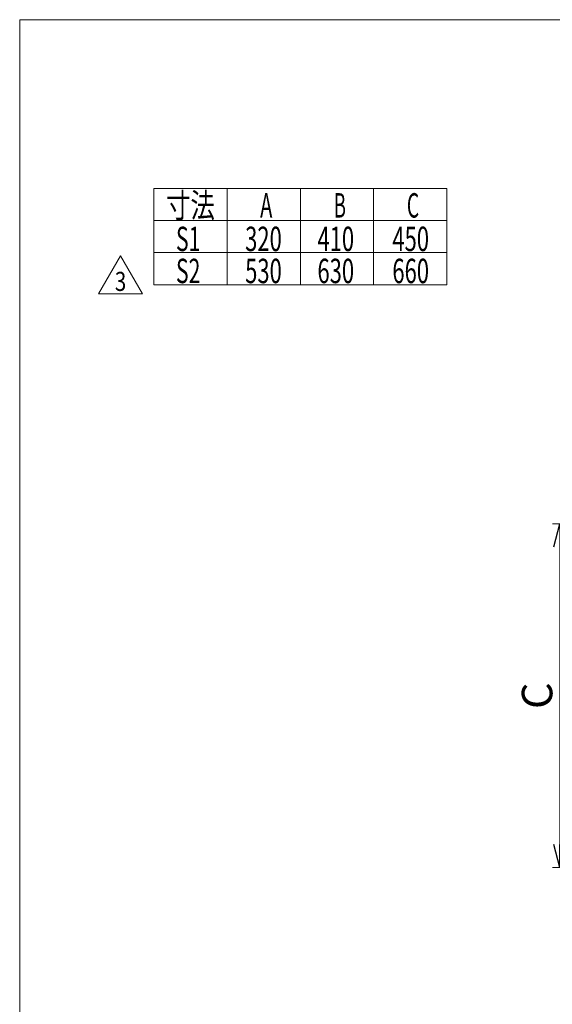
# Model space of a CAD drawing. Units: millimetres. Extents: x -1970 to 1970, y -1352 to 1351.
# Drawn here: x -1970 to -1272, y 61 to 1351 of the extents above; entities that cross this region are included whole.
import ezdxf
from ezdxf.enums import TextEntityAlignment as Align

# ---------------------------------------------------------------- set-up
doc = ezdxf.new("R2010")
doc.units = ezdxf.units.MM
doc.header["$LTSCALE"] = 2.5
doc.layers.add('ZUWAKU', color=7, linetype='Continuous')
doc.styles.add('dcStyle0', font='ＭＳ Ｐゴシック', dxfattribs={"width": 0.75})
doc.styles.add('dcStyle1', font='txt.shx', dxfattribs={"width": 1.13, "bigfont": 'bigfont'})
doc.dimstyles.new('dc_Rotated', dxfattribs={"dimtxt": 40, "dimasz": 30.000019, "dimexe": 10, "dimexo": 10, "dimgap": 4, "dimtad": 3, "dimdsep": 46, "dimtxsty": 'dcStyle0', "dimblk1": 'OPEN30', "dimblk2": 'OPEN30', "dimsah": 1, "dimcen": 0.09, "dimse1": 1, "dimclrd": 2, "dimclre": 2, "dimclrt": 4, "dimadec": 0, "dimazin": 2, "dimtfac": 1, "dimtdec": 4, "dimtmove": 0, "dimatfit": 3, "dimfxl": 1, "dimarcsym": 0})

# ---------------------------------------------------------------- blocks, each defined once
blk = doc.blocks.new('_OPEN30')
at = {"color": 0, "linetype": 'ByBlock', "lineweight": -2}
for p, q in [((-1, 0.267949), (0, 0)), ((0, 0), (-1, -0.267949)), ((0, 0), (-1, 0))]:
    blk.add_line(p, q, dxfattribs=at)
blk = doc.blocks.new('*D11')
at = {"color": 2, "linetype": 'Continuous', "lineweight": 13}
for p, q in [((-971.5, 690.6), (-1272.3, 690.6)), ((-1262.3, 240.6), (-1262.3, 690.6)), ((-1175.2, 240.6), (-1272.3, 240.6))]:
    blk.add_line(p, q, dxfattribs=at)
at = {"color": 2, "xscale": 30.00002807615286, "yscale": 29.99989368223643}
for p, rotation in [((-1262.3, 690.6), 90), ((-1262.3, 240.6), 270)]:
    blk.add_blockref('_OPEN30', p, dxfattribs=dict(at, rotation=rotation))
at = {"color": 4, "insert": (-1272.3, 465.6), "char_height": 40, "width": 75, "attachment_point": 8, "rotation": 90, "style": 'dcStyle0'}
blk.add_mtext('\\T1.00;C', dxfattribs=at)
blk = doc.blocks.new('DC_GROUP_W_M_LEG_020_3_52')
at = {"color": 2, "linetype": 'Continuous', "lineweight": 13}
for p, q in [((-1866.8, 992.1), (-1837.9, 1042.1)), ((-1837.9, 1042.1), (-1809.1, 992.1)), ((-1809.1, 992.1), (-1866.8, 992.1))]:
    blk.add_line(p, q, dxfattribs=at)
at = {"color": 2, "style": 'dcStyle1', "width": 0.741176}
blk.add_text('3', height=25, dxfattribs=at).set_placement((-1845.4, 995.9), (-1830.4, 995.9), align=Align.FIT)
blk = doc.blocks.new('DC_GROUP_W_M_LEG_020_3_14')
at = {"layer": 'ZUWAKU', "color": 7, "linetype": 'Continuous', "lineweight": 13}
for p, q in [((1970, 1351.3), (-1970, 1351.3)), ((-1970, 1351.3), (-1970, -1328.7))]:
    blk.add_line(p, q, dxfattribs=at)

msp = doc.modelspace()

# ---------------------------------------------------------------- linework, layer by layer
at = {"color": 3, "linetype": 'Continuous', "lineweight": 13}
for p, q in [((-1794.3851677, 1130.10320157), (-1410.3851677, 1130.10320157)), ((-1794.3851677, 1004.10320157), (-1794.3851677, 1130.10320157)), ((-1698.3851677, 1004.10320157), (-1698.3851677, 1130.10320157)), ((-1602.3851677, 1004.10320157), (-1602.3851677, 1130.10320157)), ((-1506.3851677, 1004.10320157), (-1506.3851677, 1130.10320157)), ((-1410.3851677, 1004.10320157), (-1410.3851677, 1130.10320157)), ((-1794.3851677, 1088.10320157), (-1410.3851677, 1088.10320157)), ((-1794.3851677, 1046.10320157), (-1410.3851677, 1046.10320157)), ((-1794.3851677, 1004.10320157), (-1410.3851677, 1004.10320157))]:
    msp.add_line(p, q, dxfattribs=at)

# ---------------------------------------------------------------- block references
at = {"linetype": 'Continuous'}
msp.add_blockref('DC_GROUP_W_M_LEG_020_3_52', (0, 0), dxfattribs=at)
at = {"layer": 'ZUWAKU', "linetype": 'Continuous'}
msp.add_blockref('DC_GROUP_W_M_LEG_020_3_14', (0, 0), dxfattribs=at)

# ---------------------------------------------------------------- texts
at = {"color": 2, "style": 'dcStyle0'}
for s, width, p, p2 in [('寸法', 0.687758, (-1778.28595822, 1092.02946429), (-1714.28595822, 1092.02946429)), ('A', 0.543478, (-1655.07362744, 1091.99870764), (-1639.07362744, 1091.99870764)), ('B', 0.539957, (-1558.66181833, 1091.99870764), (-1542.66181833, 1091.99870764)), ('C', 0.517598, (-1462.84149271, 1091.99870764), (-1446.84149271, 1091.99870764)), ('S1', 0.62422, (-1765.3072792, 1048.10320157), (-1733.3072792, 1048.10320157)), ('320', 0.687758, (-1674.66992056, 1048.10320157), (-1626.66992056, 1048.10320157)), ('410', 0.687758, (-1579.95917607, 1048.10320157), (-1531.95917607, 1048.10320157)), ('450', 0.687758, (-1481.84630234, 1048.10320157), (-1433.84630234, 1048.10320157)), ('S2', 0.62422, (-1765.3072792, 1006.10320157), (-1733.3072792, 1006.10320157)), ('530', 0.687758, (-1674.66992056, 1006.10320157), (-1626.66992056, 1006.10320157)), ('630', 0.687758, (-1579.95917607, 1006.10320157), (-1531.95917607, 1006.10320157)), ('660', 0.687758, (-1481.84630234, 1006.10320157), (-1433.84630234, 1006.10320157))]:
    msp.add_text(s, height=32, dxfattribs=dict(at, width=width)).set_placement(p, p2, align=Align.FIT)

# ---------------------------------------------------------------- dimensions: what is measured, and where the dimension line sits
at = {"linetype": 'Continuous', "lineweight": 13}
dim = msp.add_linear_dim(base=(-1262.27800733, 690.58928036), p1=(-1165.21745562, 240.58928036), p2=(-961.51745562, 690.58928036), angle=90, text='C', dimstyle='dc_Rotated', override={"dimtxt": 40, "dimasz": 30.000019, "dimexe": 10, "dimexo": 10, "dimgap": 10, "dimtad": 3, "dimtih": 0, "dimtoh": 0, "dimdec": 2, "dimlfac": 1, "dimzin": 8, "dimtxsty": 'dcStyle0', "dimblk1": 'OPEN30', "dimblk2": 'OPEN30', "dimsah": 1, "dimclrd": 2, "dimclre": 2, "dimclrt": 4, "dimazin": 2, "dimtofl": 1, "dimtolj": 0, "dimtzin": 8, "dimarcsym": 1}, dxfattribs=at)
dim.commit()
dim.dimension.update_dxf_attribs({"geometry": '*D11', "text_midpoint": (-1262.27800733, 465.58928036), "dimtype": 160})

doc.saveas('drawing.dxf')
